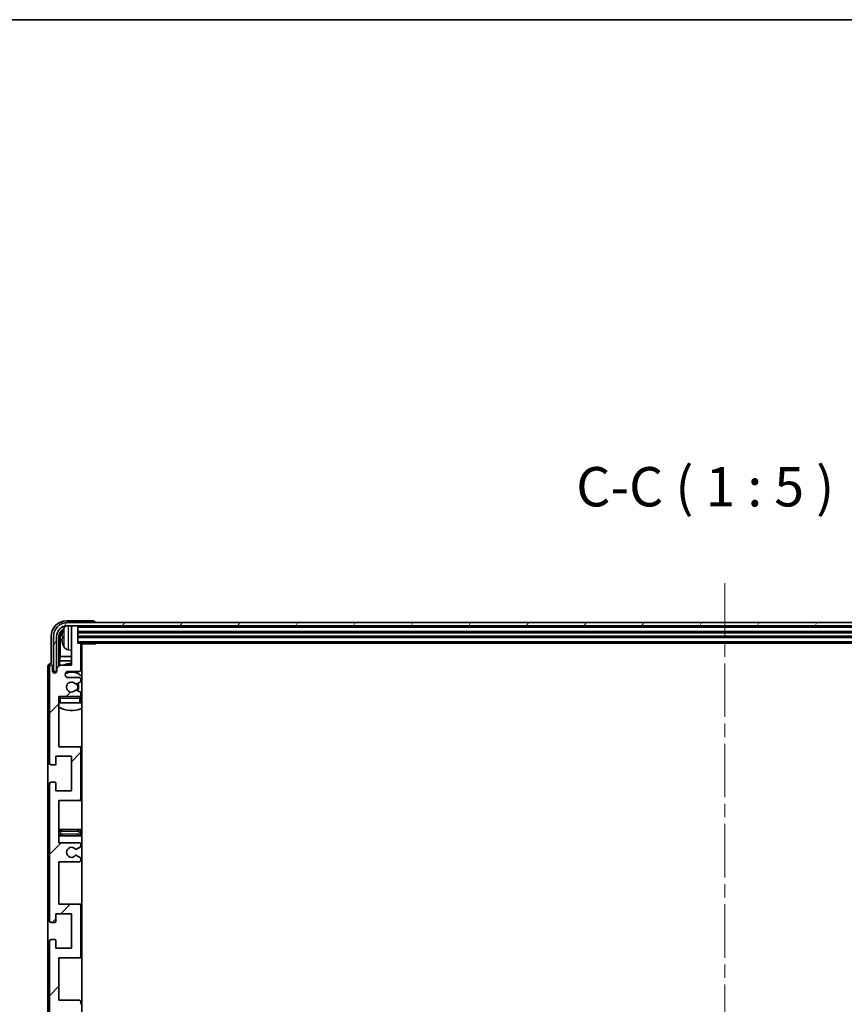
# Model space of a CAD drawing. Units: millimetres. Extents: x 0 to 11409, y 0 to 1405.
# Drawn here: x 2662 to 2924, y 1092 to 1405 of the extents above; entities that cross this region are included whole.
import ezdxf

# ---------------------------------------------------------------- set-up
doc = ezdxf.new("R2010")
doc.units = ezdxf.units.MM
doc.header["$LTSCALE"] = 3
doc.linetypes.add('CHAIN', pattern=[0.3543, 0.2362, -0.0295, 0.0591, -0.0295])
for name, color, linetype, lineweight in [('Border (ISO)', 7, 'Continuous', 35), ('Centerline (ISO)', 131, 'Continuous', 18), ('Hatch (ISO)', 1, 'Continuous', 18), ('Symbol (ISO)', 7, 'Continuous', 18), ('Visible (ISO)', 7, 'Continuous', 35), ('Visible Narrow (ISO)', 7, 'Continuous', 25)]:
    doc.layers.add(name, color=color, linetype=linetype, lineweight=lineweight)
doc.styles.add('Note Text (TK)', font='txt')

# ---------------------------------------------------------------- blocks, each defined once
blk = doc.blocks.new('図面枠 tk図枠')
at = {"layer": 'Border (ISO)'}
blk.add_line((14.5, 289), (405.5, 289), dxfattribs=at)

msp = doc.modelspace()

# ---------------------------------------------------------------- hatches: boundary and pattern name
at = {"layer": 'Hatch (ISO)'}
h = msp.add_hatch(dxfattribs=at)
h.set_pattern_fill('ANSI31', color=256, scale=127, style=0)
h.set_pattern_definition([(45, (1110.5, -40), (-11.22532, 11.22532), [])])
edge = h.paths.add_edge_path()
edge.add_line((2674.9413, 1143.4584), (2674.9413, 1156.9584))
edge.add_line((2674.9413, 1156.9584), (2681.4413, 1156.9584))
edge.add_ellipse((2681.4413, 1157.4584), major_axis=(0, -0.5), ratio=1, start_angle=0, end_angle=90)
edge.add_line((2681.9413, 1157.4584), (2681.9413, 1173.4584))
edge.add_ellipse((2681.4413, 1173.4584), major_axis=(0.5, 0), ratio=1, start_angle=0, end_angle=90)
edge.add_line((2681.4413, 1173.9584), (2674.9413, 1173.9584))
edge.add_line((2674.9413, 1173.9584), (2674.9413, 1189.9584))
edge.add_line((2674.9413, 1189.9584), (2681.4413, 1189.9584))
edge.add_ellipse((2681.4413, 1190.4584), major_axis=(0, -0.5), ratio=1, start_angle=0, end_angle=90)
edge.add_line((2681.9413, 1190.4584), (2681.9413, 1191.0532))
edge.add_ellipse((2681.6413, 1191.0532), major_axis=(0.3, 0), ratio=1, start_angle=0, end_angle=60)
edge.add_line((2681.7913, 1191.313), (2680.743, 1191.9183))
edge.add_ellipse((2680.593, 1191.6584), major_axis=(0.15, 0.2598), ratio=1, start_angle=0, end_angle=30)
edge.add_line((2680.593, 1191.9584), (2680.327, 1191.9584))
edge.add_ellipse((2680.327, 1191.6584), major_axis=(0, 0.3), ratio=1, start_angle=0, end_angle=46.826449)
edge.add_ellipse((2678.9413, 1192.9584), major_axis=(1.1669, -1.0947), ratio=1, start_angle=86.347102, end_angle=360, ccw=False)
edge.add_ellipse((2680.327, 1194.2584), major_axis=(-0.2188, -0.2053), ratio=1, start_angle=0, end_angle=46.826449)
edge.add_line((2680.327, 1193.9584), (2680.593, 1193.9584))
edge.add_ellipse((2680.593, 1194.2584), major_axis=(0, -0.3), ratio=1, start_angle=0, end_angle=30)
edge.add_line((2680.743, 1193.9986), (2681.7913, 1194.6039))
edge.add_ellipse((2681.6413, 1194.8637), major_axis=(0.15, -0.2598), ratio=1, start_angle=0, end_angle=60)
edge.add_line((2681.9413, 1194.8637), (2681.9413, 1195.4584))
edge.add_ellipse((2681.4413, 1195.4584), major_axis=(0.5, 0), ratio=1, start_angle=0, end_angle=90)
edge.add_line((2681.4413, 1195.9584), (2677.9413, 1195.9584))
edge.add_ellipse((2677.9413, 1196.9584), major_axis=(0, -1), ratio=1, start_angle=180, end_angle=360, ccw=False)
edge.add_line((2677.9413, 1197.9584), (2681.4413, 1197.9584))
edge.add_ellipse((2681.4413, 1198.4584), major_axis=(0, -0.5), ratio=1, start_angle=0, end_angle=90)
edge.add_line((2681.9413, 1198.4584), (2681.9413, 1206.6584))
edge.add_ellipse((2681.6413, 1206.6584), major_axis=(0.3, 0), ratio=1, start_angle=0, end_angle=90)
edge.add_line((2681.6413, 1206.9584), (2680.9413, 1206.9584))
edge.add_line((2680.9413, 1206.9584), (2680.9413, 1212.1584))
edge.add_ellipse((2680.6413, 1212.1584), major_axis=(0.3, 0), ratio=1, start_angle=0, end_angle=90)
edge.add_line((2680.6413, 1212.4584), (2679.2413, 1212.4584))
edge.add_ellipse((2679.2413, 1212.1584), major_axis=(0, 0.3), ratio=1, start_angle=0, end_angle=90)
edge.add_line((2678.9413, 1212.1584), (2678.9413, 1199.9584))
edge.add_line((2678.9413, 1199.9584), (2675.2913, 1199.9584))
edge.add_line((2675.2913, 1199.9584), (2674.2913, 1198.9584))
edge.add_line((2674.2913, 1198.9584), (2674.2913, 1198.0584))
edge.add_ellipse((2673.6163, 1198.1381), major_axis=(0.675, -0.0797), ratio=1, start_angle=193.465843, end_angle=360, ccw=False)
edge.add_line((2672.9413, 1198.0584), (2672.9413, 1199.4584))
edge.add_ellipse((2672.4413, 1199.4584), major_axis=(0.5, 0), ratio=1, start_angle=0, end_angle=180)
edge.add_line((2671.9413, 1199.4584), (2671.9413, 1168.7084))
edge.add_ellipse((2672.4413, 1168.7084), major_axis=(-0.5, 0), ratio=1, start_angle=0, end_angle=90)
edge.add_line((2672.4413, 1168.2084), (2673.6413, 1168.2084))
edge.add_ellipse((2673.6413, 1168.5084), major_axis=(0, -0.3), ratio=1, start_angle=0, end_angle=90)
edge.add_line((2673.9413, 1168.5084), (2673.9413, 1170.9584))
edge.add_line((2673.9413, 1170.9584), (2678.9413, 1170.9584))
edge.add_line((2678.9413, 1170.9584), (2678.9413, 1159.9584))
edge.add_line((2678.9413, 1159.9584), (2673.9413, 1159.9584))
edge.add_line((2673.9413, 1159.9584), (2673.9413, 1162.4084))
edge.add_ellipse((2673.6413, 1162.4084), major_axis=(0.3, 0), ratio=1, start_angle=0, end_angle=90)
edge.add_line((2673.6413, 1162.7084), (2672.4413, 1162.7084))
edge.add_ellipse((2672.4413, 1162.2084), major_axis=(0, 0.5), ratio=1, start_angle=0, end_angle=90)
edge.add_line((2671.9413, 1162.2084), (2671.9413, 1118.7084))
edge.add_ellipse((2672.4413, 1118.7084), major_axis=(-0.5, 0), ratio=1, start_angle=0, end_angle=90)
edge.add_line((2672.4413, 1118.2084), (2673.6413, 1118.2084))
edge.add_ellipse((2673.6413, 1118.5084), major_axis=(0, -0.3), ratio=1, start_angle=0, end_angle=90)
edge.add_line((2673.9413, 1118.5084), (2673.9413, 1120.9584))
edge.add_line((2673.9413, 1120.9584), (2678.9413, 1120.9584))
edge.add_line((2678.9413, 1120.9584), (2678.9413, 1109.9584))
edge.add_line((2678.9413, 1109.9584), (2673.9413, 1109.9584))
edge.add_line((2673.9413, 1109.9584), (2673.9413, 1112.4084))
edge.add_ellipse((2673.6413, 1112.4084), major_axis=(0.3, 0), ratio=1, start_angle=0, end_angle=90)
edge.add_line((2673.6413, 1112.7084), (2672.4413, 1112.7084))
edge.add_ellipse((2672.4413, 1112.2084), major_axis=(0, 0.5), ratio=1, start_angle=0, end_angle=90)
edge.add_line((2671.9413, 1112.2084), (2671.9413, 1068.7084))
edge.add_ellipse((2672.4413, 1068.7084), major_axis=(-0.5, 0), ratio=1, start_angle=0, end_angle=90)
edge.add_line((2672.4413, 1068.2084), (2673.6413, 1068.2084))
edge.add_ellipse((2673.6413, 1068.5084), major_axis=(0, -0.3), ratio=1, start_angle=0, end_angle=90)
edge.add_line((2673.9413, 1068.5084), (2673.9413, 1070.9584))
edge.add_line((2673.9413, 1070.9584), (2678.9413, 1070.9584))
edge.add_line((2678.9413, 1070.9584), (2678.9413, 1059.9584))
edge.add_line((2678.9413, 1059.9584), (2673.9413, 1059.9584))
edge.add_line((2673.9413, 1059.9584), (2673.9413, 1062.4084))
edge.add_ellipse((2673.6413, 1062.4084), major_axis=(0.3, 0), ratio=1, start_angle=0, end_angle=90)
edge.add_line((2673.6413, 1062.7084), (2672.4413, 1062.7084))
edge.add_ellipse((2672.4413, 1062.2084), major_axis=(0, 0.5), ratio=1, start_angle=0, end_angle=90)
edge.add_line((2671.9413, 1062.2084), (2671.9413, 1031.4584))
edge.add_ellipse((2672.4413, 1031.4584), major_axis=(-0.5, 0), ratio=1, start_angle=0, end_angle=180)
edge.add_line((2672.9413, 1031.4584), (2672.9413, 1032.8584))
edge.add_ellipse((2673.6163, 1032.7788), major_axis=(-0.675, 0.0797), ratio=1, start_angle=193.465843, end_angle=360, ccw=False)
edge.add_line((2674.2913, 1032.8584), (2674.2913, 1031.9584))
edge.add_line((2674.2913, 1031.9584), (2675.2913, 1030.9584))
edge.add_line((2675.2913, 1030.9584), (2678.9413, 1030.9584))
edge.add_line((2678.9413, 1030.9584), (2678.9413, 1018.7584))
edge.add_ellipse((2679.2413, 1018.7584), major_axis=(-0.3, 0), ratio=1, start_angle=0, end_angle=90)
edge.add_line((2679.2413, 1018.4584), (2680.6413, 1018.4584))
edge.add_ellipse((2680.6413, 1018.7584), major_axis=(0, -0.3), ratio=1, start_angle=0, end_angle=90)
edge.add_line((2680.9413, 1018.7584), (2680.9413, 1023.9584))
edge.add_line((2680.9413, 1023.9584), (2681.6413, 1023.9584))
edge.add_ellipse((2681.6413, 1024.2584), major_axis=(0, -0.3), ratio=1, start_angle=0, end_angle=90)
edge.add_line((2681.9413, 1024.2584), (2681.9413, 1032.4584))
edge.add_ellipse((2681.4413, 1032.4584), major_axis=(0.5, 0), ratio=1, start_angle=0, end_angle=90)
edge.add_line((2681.4413, 1032.9584), (2677.9413, 1032.9584))
edge.add_ellipse((2677.9413, 1033.9584), major_axis=(0, -1), ratio=1, start_angle=180, end_angle=360, ccw=False)
edge.add_line((2677.9413, 1034.9584), (2681.4413, 1034.9584))
edge.add_ellipse((2681.4413, 1035.4584), major_axis=(0, -0.5), ratio=1, start_angle=0, end_angle=90)
edge.add_line((2681.9413, 1035.4584), (2681.9413, 1036.0532))
edge.add_ellipse((2681.6413, 1036.0532), major_axis=(0.3, 0), ratio=1, start_angle=0, end_angle=60)
edge.add_line((2681.7913, 1036.313), (2680.743, 1036.9183))
edge.add_ellipse((2680.593, 1036.6584), major_axis=(0.15, 0.2598), ratio=1, start_angle=0, end_angle=30)
edge.add_line((2680.593, 1036.9584), (2680.327, 1036.9584))
edge.add_ellipse((2680.327, 1036.6584), major_axis=(0, 0.3), ratio=1, start_angle=0, end_angle=46.826449)
edge.add_ellipse((2678.9413, 1037.9584), major_axis=(1.1669, -1.0947), ratio=1, start_angle=86.347102, end_angle=360, ccw=False)
edge.add_ellipse((2680.327, 1039.2584), major_axis=(-0.2188, -0.2053), ratio=1, start_angle=0, end_angle=46.826449)
edge.add_line((2680.327, 1038.9584), (2680.593, 1038.9584))
edge.add_ellipse((2680.593, 1039.2584), major_axis=(0, -0.3), ratio=1, start_angle=0, end_angle=30)
edge.add_line((2680.743, 1038.9986), (2681.7913, 1039.6039))
edge.add_ellipse((2681.6413, 1039.8637), major_axis=(0.15, -0.2598), ratio=1, start_angle=0, end_angle=60)
edge.add_line((2681.9413, 1039.8637), (2681.9413, 1040.4584))
edge.add_ellipse((2681.4413, 1040.4584), major_axis=(0.5, 0), ratio=1, start_angle=0, end_angle=90)
edge.add_line((2681.4413, 1040.9584), (2674.9413, 1040.9584))
edge.add_line((2674.9413, 1040.9584), (2674.9413, 1056.9584))
edge.add_line((2674.9413, 1056.9584), (2681.4413, 1056.9584))
edge.add_ellipse((2681.4413, 1057.4584), major_axis=(0, -0.5), ratio=1, start_angle=0, end_angle=90)
edge.add_line((2681.9413, 1057.4584), (2681.9413, 1073.4584))
edge.add_ellipse((2681.4413, 1073.4584), major_axis=(0.5, 0), ratio=1, start_angle=0, end_angle=90)
edge.add_line((2681.4413, 1073.9584), (2674.9413, 1073.9584))
edge.add_line((2674.9413, 1073.9584), (2674.9413, 1087.4584))
edge.add_line((2674.9413, 1087.4584), (2681.4413, 1087.4584))
edge.add_ellipse((2681.4413, 1087.9584), major_axis=(0, -0.5), ratio=1, start_angle=0, end_angle=90)
edge.add_line((2681.9413, 1087.9584), (2681.9413, 1088.4686))
edge.add_ellipse((2681.6413, 1088.4686), major_axis=(0.3, 0), ratio=1, start_angle=0, end_angle=60)
edge.add_line((2681.7913, 1088.7284), (2680.5181, 1089.4635))
edge.add_ellipse((2680.3681, 1089.2037), major_axis=(0.15, 0.2598), ratio=1, start_angle=0, end_angle=78.671012)
edge.add_ellipse((2678.9413, 1090.4584), major_axis=(1.2015, -1.0566), ratio=1, start_angle=82.662386, end_angle=360, ccw=False)
edge.add_ellipse((2680.368, 1091.7133), major_axis=(-0.2253, -0.1981), ratio=1, start_angle=0, end_angle=77.981127)
edge.add_line((2680.5149, 1091.4517), (2681.7882, 1092.1667))
edge.add_ellipse((2681.6413, 1092.4283), major_axis=(0.1469, -0.2616), ratio=1, start_angle=0, end_angle=60.685474)
edge.add_line((2681.9413, 1092.4283), (2681.9413, 1092.9584))
edge.add_ellipse((2681.4413, 1092.9584), major_axis=(0.5, 0), ratio=1, start_angle=0, end_angle=90)
edge.add_line((2681.4413, 1093.4584), (2674.9413, 1093.4584))
edge.add_line((2674.9413, 1093.4584), (2674.9413, 1106.9584))
edge.add_line((2674.9413, 1106.9584), (2681.4413, 1106.9584))
edge.add_ellipse((2681.4413, 1107.4584), major_axis=(0, -0.5), ratio=1, start_angle=0, end_angle=90)
edge.add_line((2681.9413, 1107.4584), (2681.9413, 1123.4584))
edge.add_ellipse((2681.4413, 1123.4584), major_axis=(0.5, 0), ratio=1, start_angle=0, end_angle=90)
edge.add_line((2681.4413, 1123.9584), (2674.9413, 1123.9584))
edge.add_line((2674.9413, 1123.9584), (2674.9413, 1137.4584))
edge.add_line((2674.9413, 1137.4584), (2681.4413, 1137.4584))
edge.add_ellipse((2681.4413, 1137.9584), major_axis=(0, -0.5), ratio=1, start_angle=0, end_angle=90)
edge.add_line((2681.9413, 1137.9584), (2681.9413, 1138.4886))
edge.add_ellipse((2681.6413, 1138.4886), major_axis=(0.3, 0), ratio=1, start_angle=0, end_angle=60.685474)
edge.add_line((2681.7882, 1138.7502), (2680.5149, 1139.4652))
edge.add_ellipse((2680.368, 1139.2036), major_axis=(0.1469, 0.2616), ratio=1, start_angle=0, end_angle=77.981127)
edge.add_ellipse((2678.9413, 1140.4584), major_axis=(1.2014, -1.0567), ratio=1, start_angle=82.662386, end_angle=360, ccw=False)
edge.add_ellipse((2680.3681, 1141.7132), major_axis=(-0.2253, -0.1981), ratio=1, start_angle=0, end_angle=78.671012)
edge.add_line((2680.5181, 1141.4534), (2681.7913, 1142.1885))
edge.add_ellipse((2681.6413, 1142.4483), major_axis=(0.15, -0.2598), ratio=1, start_angle=0, end_angle=60)
edge.add_line((2681.9413, 1142.4483), (2681.9413, 1142.9584))
edge.add_ellipse((2681.4413, 1142.9584), major_axis=(0.5, 0), ratio=1, start_angle=0, end_angle=90)
edge.add_line((2681.4413, 1143.4584), (2674.9413, 1143.4584))
h = msp.add_hatch(dxfattribs=at)
h.set_pattern_fill('ANSI31', color=256, scale=127, angle=14.999978, style=0)
h.set_pattern_definition([(60, (1110.5, -40), (-13.74815, 7.9375), [])])
edge = h.paths.add_edge_path()
edge.add_ellipse((3095.1913, 1208.9584), major_axis=(0, 3.5), ratio=1, start_angle=270, end_angle=360)
edge.add_line((3095.1913, 1212.4584), (3093.6413, 1212.4584))
edge.add_line((3093.6413, 1212.4584), (3092.2413, 1212.4584))
edge.add_line((3092.2413, 1212.4584), (2680.6413, 1212.4584))
edge.add_line((2680.6413, 1212.4584), (2679.2413, 1212.4584))
edge.add_line((2679.2413, 1212.4584), (2677.6913, 1212.4584))
edge.add_ellipse((2677.6913, 1208.9584), major_axis=(-3.5, 0), ratio=1, start_angle=270, end_angle=360)
edge.add_line((2674.1913, 1208.9584), (2674.1913, 1197.9584))
edge.add_line((2674.1913, 1197.9584), (2673.1913, 1197.9584))
edge.add_line((2673.1913, 1197.9584), (2673.1913, 1208.9584))
edge.add_ellipse((2677.6913, 1208.9584), major_axis=(0, 4.5), ratio=1, start_angle=0, end_angle=90, ccw=False)
edge.add_line((2677.6913, 1213.4584), (3095.1913, 1213.4584))
edge.add_ellipse((3095.1913, 1208.9584), major_axis=(4.5, 0), ratio=1, start_angle=0, end_angle=90, ccw=False)
edge.add_line((3099.6913, 1208.9584), (3099.6913, 1197.9584))
edge.add_line((3099.6913, 1197.9584), (3098.6913, 1197.9584))
edge.add_line((3098.6913, 1197.9584), (3098.6913, 1208.9584))

# ---------------------------------------------------------------- linework, layer by layer
at = {"layer": 'Centerline (ISO)', "linetype": 'CHAIN', "ltscale": 23.990969}
msp.add_line((2886.4413, 1225.9584), (2886.4413, 1004.9584), dxfattribs=at)
at = {"layer": 'Visible (ISO)'}
for p, q in [((2685.9416, 1213.9584), (2677.4383, 1213.9584)), ((3095.1913, 1213.4584), (2677.6913, 1213.4584)), ((2677.6913, 1212.4584), (3095.1913, 1212.4584)), ((2678.9413, 1212.1584), (2678.9413, 1212.4584)), ((2678.9413, 1212.1584), (2678.9413, 1199.9584)), ((2680.6413, 1212.4584), (2679.2413, 1212.4584)), ((2680.9413, 1212.1584), (2680.9413, 1212.4584)), ((2680.9413, 1206.9584), (2680.9413, 1212.1584)), ((2686.4413, 1213.4584), (2686.4413, 1213.4588)), ((2672.4413, 1208.9615), (2672.4413, 1200.4584)), ((2673.1913, 1208.9584), (2673.1913, 1197.9584)), ((2674.1913, 1197.9584), (2674.1913, 1208.9584)), ((2674.9429, 1199.61), (2674.9429, 1208.9584)), ((2675.2921, 1208.6092), (2675.2921, 1202.6797)), ((2676.2273, 1208.9908), (2676.2273, 1208.4261)), ((2680.9413, 1210.4584), (3091.9413, 1210.4584)), ((2680.9413, 1208.9584), (3091.9413, 1208.9584)), ((2677.8824, 1204.8011), (2678.9413, 1204.7084)), ((2681.6413, 1206.9584), (2680.9413, 1206.9584)), ((2681.6413, 1206.9584), (3091.2413, 1206.9584)), ((2681.9371, 1206.7084), (2686.5118, 1206.7084)), ((2681.9413, 1198.4584), (2681.9413, 1206.6584)), ((2682.1913, 1024.2084), (2682.1913, 1206.7084)), ((2686.5118, 1206.7084), (2686.5118, 1206.9584)), ((2686.7619, 1206.9584), (2686.5118, 1206.7084)), ((2675.1, 1201.2706), (2675.2921, 1202.6797)), ((2678.9413, 1202.6797), (2675.2921, 1202.6797)), ((2682.1913, 1202.6797), (2681.9413, 1202.6797)), ((2671.4413, 1199.4591), (2671.4413, 1031.4578)), ((2671.9413, 1199.4584), (2671.9413, 1168.7084)), ((2672.4413, 1200.4584), (2672.4407, 1200.4584)), ((2672.9413, 1198.0584), (2672.9413, 1199.4584)), ((2675.2913, 1199.9584), (2674.2913, 1198.9584)), ((2674.2913, 1198.9584), (2674.2913, 1198.0584)), ((2675.1, 1201.2706), (2675.1, 1199.7671)), ((2678.9413, 1201.2706), (2675.1, 1201.2706)), ((2678.9413, 1199.9584), (2675.2913, 1199.9584)), ((2682.1913, 1201.2706), (2681.9413, 1201.2706)), ((2673.1913, 1197.9584), (2674.1913, 1197.9584)), ((2673.9429, 1197.542), (2673.9429, 1197.757)), ((2674.0127, 1197.586), (2674.0127, 1197.6872)), ((2674.1427, 1197.9569), (2674.2714, 1197.9569)), ((2674.2126, 1197.8871), (2674.248, 1197.8871)), ((2677.9413, 1197.9584), (2681.4413, 1197.9584)), ((2681.4413, 1195.9584), (2677.9413, 1195.9584)), ((2681.9413, 1194.8637), (2681.9413, 1195.4584)), ((2680.327, 1193.9584), (2680.593, 1193.9584)), ((2680.593, 1191.9584), (2680.327, 1191.9584)), ((2680.743, 1193.9986), (2681.7913, 1194.6039)), ((2681.7913, 1191.313), (2680.743, 1191.9183)), ((2674.9413, 1173.9584), (2674.9413, 1189.9584)), ((2674.9413, 1189.9584), (2681.4413, 1189.9584)), ((2681.9413, 1190.4584), (2681.9413, 1191.0532)), ((2681.9413, 1187.9584), (2681.9413, 1189.4584)), ((2675.4413, 1187.9584), (2674.9413, 1187.9584)), ((2681.4413, 1187.9584), (2675.4413, 1187.9584)), ((2681.9413, 1187.9584), (2681.4413, 1187.9584)), ((2681.4413, 1173.9584), (2674.9413, 1173.9584)), ((2682.1913, 1173.9584), (2681.4413, 1173.9584)), ((2681.9413, 1157.4584), (2681.9413, 1173.4584)), ((2673.9413, 1168.5084), (2673.9413, 1170.9584)), ((2673.9413, 1170.9584), (2678.9413, 1170.9584)), ((2678.9413, 1170.9584), (2678.9413, 1159.9584)), ((2672.4413, 1168.2084), (2673.6413, 1168.2084)), ((2671.9413, 1162.2084), (2671.9413, 1118.7084)), ((2673.6413, 1162.7084), (2672.4413, 1162.7084)), ((2673.9413, 1159.9584), (2673.9413, 1162.4084)), ((2678.9413, 1159.9584), (2673.9413, 1159.9584)), ((2674.9413, 1143.4584), (2674.9413, 1156.9584)), ((2674.9413, 1156.9584), (2681.4413, 1156.9584)), ((2681.4413, 1156.9584), (2682.1913, 1156.9584)), ((2675.9413, 1147.7084), (2674.9413, 1147.7084)), ((2674.9413, 1145.7084), (2675.9413, 1145.7084)), ((2680.9413, 1147.7084), (2675.9413, 1147.7084)), ((2675.9413, 1145.7084), (2680.9413, 1145.7084)), ((2682.1913, 1147.7084), (2680.9413, 1147.7084)), ((2680.9413, 1145.7084), (2682.1913, 1145.7084)), ((2681.4413, 1143.4584), (2674.9413, 1143.4584)), ((2680.5181, 1141.4534), (2681.7913, 1142.1885)), ((2681.9413, 1142.4483), (2681.9413, 1142.9584)), ((2681.7882, 1138.7502), (2680.5149, 1139.4652)), ((2674.9413, 1123.9584), (2674.9413, 1137.4584)), ((2674.9413, 1137.4584), (2681.4413, 1137.4584)), ((2681.9413, 1137.9584), (2681.9413, 1138.4886)), ((2681.4413, 1123.9584), (2674.9413, 1123.9584)), ((2682.1913, 1123.9584), (2681.4413, 1123.9584)), ((2681.9413, 1107.4584), (2681.9413, 1123.4584)), ((2673.9413, 1118.5084), (2673.9413, 1120.9584)), ((2673.9413, 1120.9584), (2678.9413, 1120.9584)), ((2678.9413, 1120.9584), (2678.9413, 1109.9584)), ((2672.4413, 1118.2084), (2673.6413, 1118.2084)), ((2671.9413, 1112.2084), (2671.9413, 1068.7084)), ((2673.6413, 1112.7084), (2672.4413, 1112.7084)), ((2673.9413, 1109.9584), (2673.9413, 1112.4084)), ((2678.9413, 1109.9584), (2673.9413, 1109.9584)), ((2674.9413, 1093.4584), (2674.9413, 1106.9584)), ((2674.9413, 1106.9584), (2681.4413, 1106.9584)), ((2681.4413, 1106.9584), (2682.1913, 1106.9584)), ((2681.4413, 1093.4584), (2674.9413, 1093.4584)), ((2681.9413, 1092.4283), (2681.9413, 1092.9584))]:
    msp.add_line(p, q, dxfattribs=at)
for centre, radius, start, end in [((2677.6913, 1208.9584), 4.5, 90, 180), ((2677.6913, 1208.9584), 3.5, 90, 180), ((2676.3519, 1210.8931), 0.1246, 159.960393, 178.185174), ((2682.3413, 1208.7084), 6.5, 151.827266, 159.960393), ((2678.0218, 1211.0219), 1.6, 118.15067, 151.827266), ((2679.2413, 1212.1584), 0.3, 90, 180), ((2680.6413, 1212.1584), 0.3, 0, 90), ((2676.3519, 1206.5238), 0.1246, 181.814826, 200.039607), ((2682.3413, 1208.7084), 6.5, 200.039607, 208.172734), ((2678.0218, 1206.395), 1.6, 208.172734, 265), ((2681.6413, 1206.6584), 0.3, 0, 90), ((2682.4413, 1205.4584), 0.5, 120, 240), ((2672.4413, 1199.4584), 0.5, 0, 180), ((2678.9413, 1192.9584), 7.5, 90, 111.03947), ((2681.4413, 1198.4584), 0.5, 270, 0), ((2678.9413, 1192.9584), 7.5, 64.320711, 66.421822), ((2673.6163, 1198.1381), 0.6797, 186.732921, 353.267079), ((2677.9413, 1196.9584), 1, 90, 270), ((2678.9413, 1192.9584), 4.75, 46.826449, 114.136249), ((2681.4413, 1195.4584), 0.5, 0, 90), ((2678.9413, 1192.9584), 1.6, 43.173551, 316.826449), ((2680.327, 1194.2584), 0.3, 223.173551, 270), ((2680.327, 1191.6584), 0.3, 90, 136.826449), ((2680.593, 1194.2584), 0.3, 270, 300), ((2680.593, 1191.6584), 0.3, 60, 90), ((2678.9413, 1192.9584), 2, 329.685488, 30.314512), ((2678.9413, 1192.9584), 2.25, 330, 30), ((2681.6413, 1194.8637), 0.3, 300, 0), ((2675.4413, 1189.4584), 0.5, 90, 180), ((2678.9413, 1192.9584), 4.75, 219.166711, 219.581736), ((2681.4413, 1190.4584), 0.5, 270, 0), ((2681.4413, 1189.4584), 0.5, 0, 90), ((2681.6413, 1191.0532), 0.3, 0, 60), ((2678.9413, 1192.9584), 4.75, 309.166711, 313.173551), ((2678.9413, 1192.9584), 7.5, 237.769047, 295.679289), ((2681.4413, 1173.4584), 0.5, 0, 90), ((2672.4413, 1168.7084), 0.5, 180, 270), ((2673.6413, 1168.5084), 0.3, 270, 0), ((2672.4413, 1162.2084), 0.5, 90, 180), ((2673.6413, 1162.4084), 0.3, 0, 90), ((2681.4413, 1157.4584), 0.5, 270, 0), ((2675.9413, 1146.7084), 1, 90, 270), ((2680.9413, 1146.7084), 1, 270, 90), ((2678.9413, 1140.4584), 1.6, 41.328988, 318.666601), ((2681.4413, 1142.9584), 0.5, 0, 90), ((2681.6413, 1142.4483), 0.3, 300, 0), ((2680.368, 1139.2036), 0.3, 60.685474, 138.666601), ((2680.3681, 1141.7132), 0.3, 221.328988, 300), ((2681.6413, 1138.4886), 0.3, 0, 60.685474), ((2681.4413, 1137.9584), 0.5, 270, 0), ((2681.4413, 1123.4584), 0.5, 0, 90), ((2672.4413, 1118.7084), 0.5, 180, 270), ((2673.6413, 1118.5084), 0.3, 270, 0), ((2672.4413, 1112.2084), 0.5, 90, 180), ((2673.6413, 1112.4084), 0.3, 0, 90), ((2681.4413, 1107.4584), 0.5, 270, 0), ((2681.4413, 1092.9584), 0.5, 0, 90), ((2681.6413, 1092.4283), 0.3, 299.314526, 0)]:
    msp.add_arc(centre, radius, start, end, dxfattribs=at)
for centre, major_axis, ratio, start_param, end_param in [((2677.4444, 1208.9554), (-3.5398, 3.5398), 0.99878277, 5.49839613, 7.06797448), ((2685.941, 1213.4581), (0.354, 0.354), 0.99878277, 5.49839613, 7.06797448), ((2677.4444, 1208.9554), (-1.7699, 1.7699), 0.99878277, 5.955351, 7.06797448), ((2682.3291, 1208.7013), (-3.2829, 5.6083), 0.99488747, 0.69485901, 0.93384331), ((2677.7936, 1208.6062), (-1.7699, 1.7699), 0.99878277, 6.25050164, 7.06797448), ((2682.3291, 1208.5688), (-6.4737, 0.5671), 0.05101764, 0.10959827, 0.34858257), ((2682.3291, 1208.8481), (-6.4737, -0.5671), 0.05101764, 5.93460274, 6.17358703), ((2682.3291, 1208.7156), (3.2829, 5.6083), 0.99488747, 2.20774935, 2.44673364), ((2672.4419, 1199.4578), (-0.708, 0.708), 0.99878277, 5.49839613, 7.06797448), ((2674.143, 1197.7568), (-0.1416, 0.1416), 0.99878277, 5.49839613, 7.06797448), ((2674.2128, 1197.687), (-0.1416, 0.1416), 0.99878277, 5.49839613, 7.06797448)]:
    msp.add_ellipse(centre, major_axis=major_axis, ratio=ratio, start_param=start_param, end_param=end_param, dxfattribs=at)
for points, knots in [([(2675.8911, 1209.0964), (2675.8867, 1209.0989), (2675.883, 1209.1097), (2675.8784, 1209.148), (2675.8775, 1209.1754), (2675.8781, 1209.2373), (2675.8798, 1209.2759), (2675.8849, 1209.3479), (2675.8878, 1209.3799), (2675.8911, 1209.4112)], [0, 0, 0, 0, 0.0124997785, 0.0124997785, 0.0249995571, 0.0249995571, 0.0375236714, 0.0375236714, 0.0466766062, 0.0466766062, 0.0466766062, 0.0466766062]), ([(2675.8911, 1208.0057), (2675.8867, 1208.0471), (2675.883, 1208.0909), (2675.8784, 1208.1706), (2675.8775, 1208.2065), (2675.8781, 1208.2625), (2675.8798, 1208.2862), (2675.8849, 1208.3121), (2675.8878, 1208.3186), (2675.8911, 1208.3205)], [0, 0, 0, 0, 0.0125039067, 0.0125039067, 0.0250078135, 0.0250078135, 0.0375277995, 0.0375277995, 0.0466766392, 0.0466766392, 0.0466766392, 0.0466766392])]:
    msp.add_open_spline(points, degree=3, knots=knots, dxfattribs=at)
at = {"layer": 'Visible Narrow (ISO)'}
for p, q in [((2676.2349, 1210.9358), (2676.2349, 1210.9181)), ((2676.6114, 1205.6396), (2676.6114, 1211.7773)), ((2677.8824, 1212.4584), (2677.8824, 1204.8011)), ((2680.9413, 1211.9584), (3091.9413, 1211.9584)), ((2680.9413, 1210.7584), (3091.9413, 1210.7584)), ((2675.2921, 1208.6092), (2674.9429, 1208.9584)), ((2676.2349, 1208.989), (2676.2349, 1208.4279)), ((2680.9413, 1210.1584), (3091.9413, 1210.1584)), ((2680.9413, 1209.2584), (3091.9413, 1209.2584)), ((2680.9413, 1208.6584), (3091.9413, 1208.6584)), ((2676.2349, 1206.4988), (2676.2349, 1206.4811)), ((2680.9413, 1207.4584), (3091.9413, 1207.4584)), ((2673.9429, 1197.757), (2674.0127, 1197.6872)), ((2674.2126, 1197.8871), (2674.1427, 1197.9569)), ((2674.9413, 1189.4584), (2675.4413, 1189.4584)), ((2675.4413, 1189.4584), (2675.4413, 1189.9584)), ((2675.4413, 1187.9584), (2675.4413, 1189.4584)), ((2675.4413, 1189.4584), (2681.4413, 1189.4584)), ((2681.4413, 1189.9584), (2681.4413, 1189.4584)), ((2681.4413, 1189.4584), (2681.9413, 1189.4584)), ((2681.4413, 1189.4584), (2681.4413, 1187.9584)), ((2675.9413, 1147.7084), (2675.9413, 1147.2084)), ((2675.9413, 1147.2084), (2680.9413, 1147.2084)), ((2675.9413, 1145.7084), (2675.9413, 1146.2084)), ((2680.9413, 1146.2084), (2675.9413, 1146.2084)), ((2680.9413, 1147.2084), (2680.9413, 1147.7084)), ((2680.9413, 1145.7084), (2680.9413, 1146.2084))]:
    msp.add_line(p, q, dxfattribs=at)
for centre, start, end in [((2675.9413, 1146.7084), 90, 270), ((2680.9413, 1146.7084), 270, 90)]:
    msp.add_arc(centre, 0.5, start, end, dxfattribs=at)

# ---------------------------------------------------------------- block references
at = {"xscale": 5, "yscale": 5, "zscale": 5}
msp.add_blockref('図面枠 tk図枠', (1110.5, -40), dxfattribs=at)

# ---------------------------------------------------------------- texts
at = {"layer": 'Symbol (ISO)', "color": 7, "insert": (2839.2426, 1246.4584), "char_height": 12.5, "attachment_point": 7, "style": 'Note Text (TK)'}
msp.add_mtext('C-C ( 1 : 5 )', dxfattribs=at)

doc.saveas('drawing.dxf')
